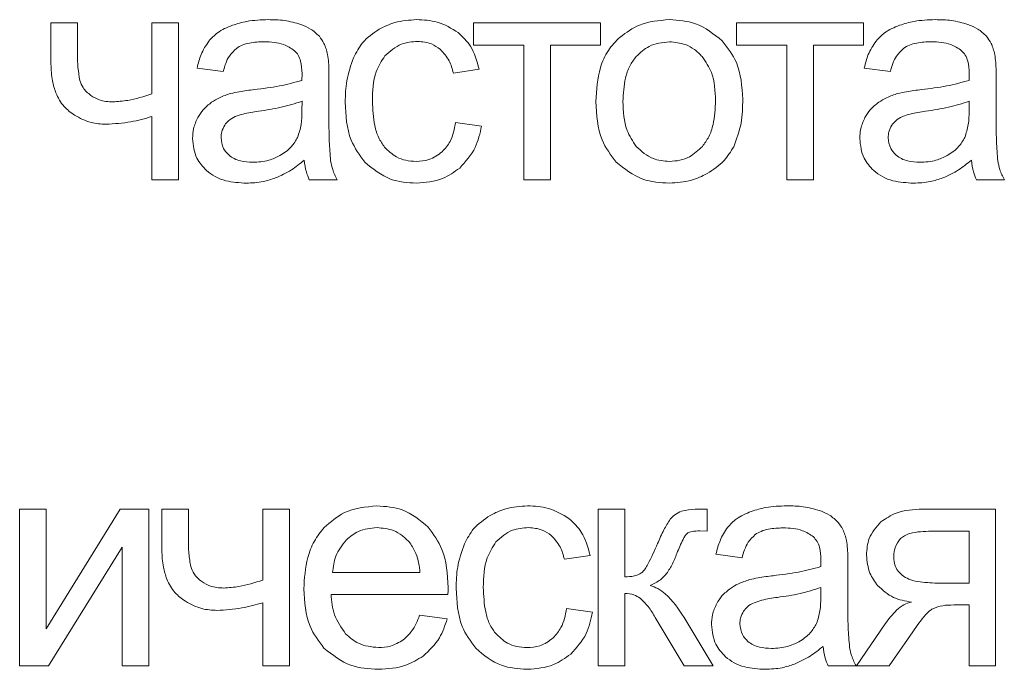
# Model space of a CAD drawing. Units: millimetres. Extents: x -4057 to 6221, y -2075 to 7063.
# Drawn here: x 4564 to 4576, y 2521 to 2528 of the extents above; entities that cross this region are included whole.
import ezdxf

# ---------------------------------------------------------------- set-up
doc = ezdxf.new("R2010")
doc.units = ezdxf.units.MM

msp = doc.modelspace()

# ---------------------------------------------------------------- linework, layer by layer
at = {"color": 7, "linetype": 'Continuous', "lineweight": 15}
for p, q in [((4564.711, 2528.353), (4564.401, 2528.353)), ((4564.401, 2528.353), (4564.401, 2527.874)), ((4564.711, 2528.007), (4564.711, 2528.353)), ((4565.889, 2528.353), (4565.579, 2528.353)), ((4565.579, 2528.353), (4565.579, 2527.525)), ((4565.889, 2526.522), (4565.889, 2528.353)), ((4570.812, 2528.353), (4569.331, 2528.353)), ((4569.331, 2528.353), (4569.331, 2528.095)), ((4570.812, 2528.095), (4570.812, 2528.353)), ((4573.881, 2528.353), (4572.4, 2528.353)), ((4572.4, 2528.353), (4572.4, 2528.095)), ((4573.881, 2528.095), (4573.881, 2528.353)), ((4569.331, 2528.095), (4569.916, 2528.095)), ((4569.916, 2528.095), (4569.916, 2526.522)), ((4570.227, 2526.522), (4570.227, 2528.095)), ((4570.227, 2528.095), (4570.812, 2528.095)), ((4572.4, 2528.095), (4572.985, 2528.095)), ((4572.985, 2528.095), (4572.985, 2526.522)), ((4573.296, 2526.522), (4573.296, 2528.095)), ((4573.296, 2528.095), (4573.881, 2528.095)), ((4566.106, 2527.827), (4566.41, 2527.785)), ((4569.096, 2527.767), (4569.396, 2527.813)), ((4573.889, 2527.827), (4574.193, 2527.785)), ((4567.644, 2527.289), (4567.644, 2527.701)), ((4575.427, 2527.289), (4575.427, 2527.701)), ((4567.329, 2527.326), (4567.33, 2527.439)), ((4575.112, 2527.326), (4575.113, 2527.439)), ((4565.579, 2527.261), (4565.579, 2526.522)), ((4569.424, 2527.15), (4569.121, 2527.192)), ((4565.579, 2526.522), (4565.889, 2526.522)), ((4567.415, 2526.522), (4567.74, 2526.522)), ((4569.916, 2526.522), (4570.227, 2526.522)), ((4572.985, 2526.522), (4573.296, 2526.522)), ((4575.198, 2526.522), (4575.523, 2526.522)), ((4564.347, 2522.678), (4564.036, 2522.678)), ((4564.036, 2522.678), (4564.036, 2520.847)), ((4565.209, 2522.678), (4564.347, 2521.281)), ((4564.347, 2521.281), (4564.347, 2522.678)), ((4565.543, 2522.678), (4565.209, 2522.678)), ((4565.543, 2520.847), (4565.543, 2522.678)), ((4566.005, 2522.678), (4565.695, 2522.678)), ((4565.695, 2522.678), (4565.695, 2522.198)), ((4566.005, 2522.332), (4566.005, 2522.678)), ((4567.184, 2522.678), (4566.873, 2522.678)), ((4566.873, 2522.678), (4566.873, 2521.85)), ((4567.184, 2520.847), (4567.184, 2522.678)), ((4571.094, 2522.678), (4570.784, 2522.678)), ((4570.784, 2522.678), (4570.784, 2520.847)), ((4571.094, 2521.887), (4571.094, 2522.678)), ((4572.057, 2522.678), (4571.995, 2522.678)), ((4572.057, 2522.422), (4572.057, 2522.678)), ((4575.421, 2522.678), (4574.571, 2522.678)), ((4575.421, 2520.847), (4575.421, 2522.678)), ((4571.971, 2522.424), (4572.057, 2522.422)), ((4575.111, 2522.42), (4574.67, 2522.42)), ((4575.111, 2521.813), (4575.111, 2522.42)), ((4564.371, 2520.847), (4565.232, 2522.234)), ((4565.232, 2522.234), (4565.232, 2520.847)), ((4570.391, 2522.092), (4570.69, 2522.138)), ((4572.159, 2522.152), (4572.463, 2522.11)), ((4573.697, 2521.614), (4573.697, 2522.026)), ((4567.686, 2521.937), (4568.706, 2521.937)), ((4574.768, 2521.813), (4575.111, 2521.813)), ((4567.669, 2521.683), (4569.032, 2521.683)), ((4571.094, 2520.847), (4571.094, 2521.693)), ((4573.382, 2521.651), (4573.384, 2521.764)), ((4566.873, 2521.586), (4566.873, 2520.847)), ((4574.932, 2521.559), (4575.111, 2521.559)), ((4575.111, 2521.559), (4575.111, 2520.847)), ((4569.023, 2521.397), (4568.702, 2521.439)), ((4570.719, 2521.475), (4570.415, 2521.517)), ((4571.451, 2521.412), (4571.787, 2520.847)), ((4572.128, 2520.847), (4571.787, 2521.414)), ((4574.132, 2521.338), (4573.797, 2520.847)), ((4574.181, 2520.847), (4574.454, 2521.245)), ((4564.036, 2520.847), (4564.371, 2520.847)), ((4565.232, 2520.847), (4565.543, 2520.847)), ((4566.873, 2520.847), (4567.184, 2520.847)), ((4570.784, 2520.847), (4571.094, 2520.847)), ((4571.787, 2520.847), (4572.128, 2520.847)), ((4573.468, 2520.847), (4573.793, 2520.847)), ((4573.797, 2520.847), (4574.181, 2520.847)), ((4575.111, 2520.847), (4575.421, 2520.847))]:
    msp.add_line(p, q, dxfattribs=at)
for points, knots in [([(4566.518, 2528.327), (4566.456, 2528.301), (4566.352, 2528.258), (4566.275, 2528.176), (4566.243, 2528.142)], [0, 0, 0, 0, 0.5878156, 1, 1, 1, 1]), ([(4566.934, 2528.392), (4566.851, 2528.389), (4566.709, 2528.385), (4566.574, 2528.344), (4566.518, 2528.327)], [0, 0, 0, 0, 0.586781, 1, 1, 1, 1]), ([(4567.316, 2528.336), (4567.253, 2528.354), (4567.128, 2528.389), (4566.998, 2528.391), (4566.934, 2528.392)], [0, 0, 0, 0, 0.50988, 1, 1, 1, 1]), ([(4567.532, 2528.198), (4567.5, 2528.228), (4567.436, 2528.288), (4567.356, 2528.321), (4567.316, 2528.336)], [0, 0, 0, 0, 0.511793, 1, 1, 1, 1]), ([(4568.667, 2528.392), (4568.581, 2528.386), (4568.428, 2528.376), (4568.29, 2528.31), (4568.23, 2528.281)], [0, 0, 0, 0, 0.563041, 1, 1, 1, 1]), ([(4569.153, 2528.241), (4569.074, 2528.289), (4568.924, 2528.381), (4568.749, 2528.388), (4568.667, 2528.392)], [0, 0, 0, 0, 0.530527, 1, 1, 1, 1]), ([(4571.615, 2528.392), (4571.495, 2528.382), (4571.284, 2528.365), (4571.113, 2528.242), (4571.04, 2528.189)], [0, 0, 0, 0, 0.570029, 1, 1, 1, 1]), ([(4572.232, 2528.145), (4572.133, 2528.224), (4571.951, 2528.369), (4571.72, 2528.385), (4571.615, 2528.392)], [0, 0, 0, 0, 0.544978, 1, 1, 1, 1]), ([(4574.301, 2528.327), (4574.239, 2528.301), (4574.135, 2528.258), (4574.057, 2528.176), (4574.026, 2528.142)], [0, 0, 0, 0, 0.587957, 1, 1, 1, 1]), ([(4574.717, 2528.392), (4574.634, 2528.389), (4574.492, 2528.385), (4574.357, 2528.344), (4574.301, 2528.327)], [0, 0, 0, 0, 0.5867227, 1, 1, 1, 1]), ([(4575.099, 2528.336), (4575.035, 2528.354), (4574.91, 2528.389), (4574.781, 2528.391), (4574.717, 2528.392)], [0, 0, 0, 0, 0.50988, 1, 1, 1, 1]), ([(4575.315, 2528.198), (4575.283, 2528.228), (4575.219, 2528.288), (4575.139, 2528.321), (4575.099, 2528.336)], [0, 0, 0, 0, 0.5116, 1, 1, 1, 1]), ([(4568.23, 2528.281), (4568.16, 2528.233), (4568.033, 2528.146), (4567.963, 2528.01), (4567.932, 2527.948)], [0, 0, 0, 0, 0.5510021, 1, 1, 1, 1]), ([(4569.396, 2527.813), (4569.371, 2527.909), (4569.327, 2528.074), (4569.205, 2528.192), (4569.153, 2528.241)], [0, 0, 0, 0, 0.578494, 1, 1, 1, 1]), ([(4566.243, 2528.142), (4566.209, 2528.091), (4566.146, 2527.994), (4566.119, 2527.881), (4566.106, 2527.827)], [0, 0, 0, 0, 0.525579, 1, 1, 1, 1]), ([(4566.564, 2528.057), (4566.586, 2528.071), (4566.634, 2528.099), (4566.744, 2528.129), (4566.831, 2528.132), (4566.888, 2528.134)], [0, 0, 0, 0, 0.227655, 0.491711, 1, 1, 1, 1]), ([(4566.888, 2528.134), (4566.967, 2528.131), (4567.095, 2528.127), (4567.201, 2528.057), (4567.242, 2528.029)], [0, 0, 0, 0, 0.610314, 1, 1, 1, 1]), ([(4567.629, 2527.986), (4567.617, 2528.03), (4567.597, 2528.107), (4567.551, 2528.171), (4567.532, 2528.198)], [0, 0, 0, 0, 0.583388, 1, 1, 1, 1]), ([(4568.297, 2527.97), (4568.358, 2528.024), (4568.468, 2528.122), (4568.613, 2528.133), (4568.679, 2528.138)], [0, 0, 0, 0, 0.5500064, 1, 1, 1, 1]), ([(4568.679, 2528.138), (4568.734, 2528.133), (4568.831, 2528.125), (4568.91, 2528.069), (4568.944, 2528.045)], [0, 0, 0, 0, 0.568676, 1, 1, 1, 1]), ([(4571.04, 2528.189), (4570.991, 2528.139), (4570.891, 2528.036), (4570.778, 2527.778), (4570.765, 2527.571), (4570.757, 2527.437)], [0, 0, 0, 0, 0.252035, 0.516929, 1, 1, 1, 1]), ([(4571.615, 2528.134), (4571.532, 2528.125), (4571.383, 2528.109), (4571.276, 2528.006), (4571.228, 2527.961)], [0, 0, 0, 0, 0.557892, 1, 1, 1, 1]), ([(4571.999, 2527.96), (4571.97, 2527.989), (4571.912, 2528.047), (4571.783, 2528.118), (4571.679, 2528.128), (4571.615, 2528.134)], [0, 0, 0, 0, 0.287826, 0.561137, 1, 1, 1, 1]), ([(4572.471, 2527.463), (4572.462, 2527.612), (4572.447, 2527.865), (4572.295, 2528.063), (4572.232, 2528.145)], [0, 0, 0, 0, 0.590147, 1, 1, 1, 1]), ([(4574.026, 2528.142), (4573.992, 2528.091), (4573.929, 2527.994), (4573.902, 2527.881), (4573.889, 2527.827)], [0, 0, 0, 0, 0.52562, 1, 1, 1, 1]), ([(4574.347, 2528.057), (4574.369, 2528.071), (4574.417, 2528.099), (4574.527, 2528.129), (4574.614, 2528.132), (4574.671, 2528.134)], [0, 0, 0, 0, 0.227655, 0.491711, 1, 1, 1, 1]), ([(4574.671, 2528.134), (4574.75, 2528.131), (4574.878, 2528.127), (4574.984, 2528.057), (4575.025, 2528.029)], [0, 0, 0, 0, 0.61046, 1, 1, 1, 1]), ([(4575.412, 2527.986), (4575.4, 2528.03), (4575.38, 2528.107), (4575.334, 2528.171), (4575.315, 2528.198)], [0, 0, 0, 0, 0.583274, 1, 1, 1, 1]), ([(4564.738, 2527.683), (4564.73, 2527.733), (4564.711, 2527.84), (4564.711, 2527.949), (4564.711, 2528.007)], [0, 0, 0, 0, 0.468882, 1, 1, 1, 1]), ([(4566.41, 2527.785), (4566.428, 2527.849), (4566.458, 2527.954), (4566.535, 2528.028), (4566.564, 2528.057)], [0, 0, 0, 0, 0.616678, 1, 1, 1, 1]), ([(4567.242, 2528.029), (4567.258, 2528.013), (4567.29, 2527.978), (4567.324, 2527.886), (4567.328, 2527.812), (4567.33, 2527.763)], [0, 0, 0, 0, 0.233533, 0.49471, 1, 1, 1, 1]), ([(4567.644, 2527.701), (4567.645, 2527.765), (4567.645, 2527.86), (4567.633, 2527.955), (4567.629, 2527.986)], [0, 0, 0, 0, 0.667793, 1, 1, 1, 1]), ([(4568.944, 2528.045), (4568.982, 2528.003), (4569.055, 2527.922), (4569.083, 2527.817), (4569.096, 2527.767)], [0, 0, 0, 0, 0.522607, 1, 1, 1, 1]), ([(4574.193, 2527.785), (4574.211, 2527.849), (4574.241, 2527.954), (4574.318, 2528.028), (4574.347, 2528.057)], [0, 0, 0, 0, 0.6166514, 1, 1, 1, 1]), ([(4575.025, 2528.029), (4575.04, 2528.013), (4575.073, 2527.978), (4575.107, 2527.886), (4575.111, 2527.812), (4575.113, 2527.763)], [0, 0, 0, 0, 0.23352, 0.494762, 1, 1, 1, 1]), ([(4575.427, 2527.701), (4575.427, 2527.765), (4575.428, 2527.86), (4575.416, 2527.955), (4575.412, 2527.986)], [0, 0, 0, 0, 0.667776, 1, 1, 1, 1]), ([(4564.401, 2527.874), (4564.403, 2527.808), (4564.408, 2527.692), (4564.443, 2527.583), (4564.458, 2527.536)], [0, 0, 0, 0, 0.574329, 1, 1, 1, 1]), ([(4567.932, 2527.948), (4567.9, 2527.859), (4567.841, 2527.691), (4567.836, 2527.513), (4567.833, 2527.43)], [0, 0, 0, 0, 0.534111, 1, 1, 1, 1]), ([(4568.151, 2527.439), (4568.154, 2527.558), (4568.158, 2527.75), (4568.259, 2527.91), (4568.297, 2527.97)], [0, 0, 0, 0, 0.622736, 1, 1, 1, 1]), ([(4571.228, 2527.961), (4571.201, 2527.925), (4571.145, 2527.849), (4571.086, 2527.67), (4571.079, 2527.529), (4571.074, 2527.437)], [0, 0, 0, 0, 0.239867, 0.504877, 1, 1, 1, 1]), ([(4572.154, 2527.447), (4572.15, 2527.56), (4572.142, 2527.746), (4572.04, 2527.9), (4571.999, 2527.96)], [0, 0, 0, 0, 0.608453, 1, 1, 1, 1]), ([(4567.33, 2527.763), (4567.33, 2527.752), (4567.33, 2527.725), (4567.329, 2527.698), (4567.329, 2527.683)], [0, 0, 0, 0, 0.4170346, 1, 1, 1, 1]), ([(4575.113, 2527.763), (4575.113, 2527.752), (4575.113, 2527.725), (4575.112, 2527.698), (4575.112, 2527.683)], [0, 0, 0, 0, 0.417027, 1, 1, 1, 1]), ([(4564.867, 2527.507), (4564.833, 2527.535), (4564.775, 2527.583), (4564.749, 2527.653), (4564.738, 2527.683)], [0, 0, 0, 0, 0.584911, 1, 1, 1, 1]), ([(4567.329, 2527.683), (4567.242, 2527.659), (4567.06, 2527.61), (4566.873, 2527.588), (4566.775, 2527.576)], [0, 0, 0, 0, 0.476448, 1, 1, 1, 1]), ([(4575.112, 2527.683), (4575.025, 2527.659), (4574.843, 2527.61), (4574.656, 2527.588), (4574.558, 2527.576)], [0, 0, 0, 0, 0.476398, 1, 1, 1, 1]), ([(4564.458, 2527.536), (4564.486, 2527.48), (4564.538, 2527.377), (4564.632, 2527.308), (4564.675, 2527.277)], [0, 0, 0, 0, 0.537795, 1, 1, 1, 1]), ([(4565.579, 2527.525), (4565.486, 2527.495), (4565.337, 2527.448), (4565.181, 2527.436), (4565.123, 2527.432)], [0, 0, 0, 0, 0.623033, 1, 1, 1, 1]), ([(4566.498, 2527.53), (4566.454, 2527.515), (4566.375, 2527.49), (4566.305, 2527.447), (4566.275, 2527.428)], [0, 0, 0, 0, 0.568642, 1, 1, 1, 1]), ([(4566.775, 2527.576), (4566.715, 2527.569), (4566.623, 2527.557), (4566.531, 2527.537), (4566.498, 2527.53)], [0, 0, 0, 0, 0.64008, 1, 1, 1, 1]), ([(4574.281, 2527.53), (4574.237, 2527.515), (4574.158, 2527.49), (4574.088, 2527.447), (4574.058, 2527.428)], [0, 0, 0, 0, 0.568642, 1, 1, 1, 1]), ([(4574.558, 2527.576), (4574.498, 2527.569), (4574.405, 2527.557), (4574.314, 2527.537), (4574.281, 2527.53)], [0, 0, 0, 0, 0.64008, 1, 1, 1, 1]), ([(4565.123, 2527.432), (4565.069, 2527.435), (4564.978, 2527.44), (4564.899, 2527.487), (4564.867, 2527.507)], [0, 0, 0, 0, 0.585501, 1, 1, 1, 1]), ([(4566.275, 2527.428), (4566.24, 2527.4), (4566.176, 2527.35), (4566.134, 2527.281), (4566.114, 2527.25)], [0, 0, 0, 0, 0.551186, 1, 1, 1, 1]), ([(4567.33, 2527.439), (4567.25, 2527.414), (4567.084, 2527.361), (4566.911, 2527.336), (4566.822, 2527.323)], [0, 0, 0, 0, 0.484353, 1, 1, 1, 1]), ([(4567.833, 2527.43), (4567.841, 2527.276), (4567.853, 2527.018), (4568.002, 2526.811), (4568.062, 2526.728)], [0, 0, 0, 0, 0.599985, 1, 1, 1, 1]), ([(4568.292, 2526.904), (4568.268, 2526.94), (4568.215, 2527.016), (4568.161, 2527.199), (4568.155, 2527.344), (4568.151, 2527.439)], [0, 0, 0, 0, 0.2283229, 0.4912016, 1, 1, 1, 1]), ([(4570.757, 2527.437), (4570.765, 2527.281), (4570.778, 2527.02), (4570.932, 2526.812), (4570.994, 2526.729)], [0, 0, 0, 0, 0.598914, 1, 1, 1, 1]), ([(4571.074, 2527.437), (4571.078, 2527.32), (4571.085, 2527.13), (4571.188, 2526.973), (4571.228, 2526.912)], [0, 0, 0, 0, 0.613418, 1, 1, 1, 1]), ([(4572.001, 2526.912), (4572.027, 2526.949), (4572.083, 2527.026), (4572.143, 2527.208), (4572.15, 2527.353), (4572.154, 2527.447)], [0, 0, 0, 0, 0.237815, 0.5024252, 1, 1, 1, 1]), ([(4572.366, 2526.909), (4572.4, 2526.999), (4572.467, 2527.178), (4572.47, 2527.369), (4572.471, 2527.463)], [0, 0, 0, 0, 0.503906, 1, 1, 1, 1]), ([(4574.058, 2527.428), (4574.023, 2527.4), (4573.959, 2527.35), (4573.916, 2527.281), (4573.897, 2527.25)], [0, 0, 0, 0, 0.551186, 1, 1, 1, 1]), ([(4575.113, 2527.439), (4575.033, 2527.414), (4574.867, 2527.361), (4574.694, 2527.336), (4574.605, 2527.323)], [0, 0, 0, 0, 0.484242, 1, 1, 1, 1]), ([(4566.822, 2527.323), (4566.762, 2527.314), (4566.669, 2527.301), (4566.581, 2527.271), (4566.551, 2527.261)], [0, 0, 0, 0, 0.65547, 1, 1, 1, 1]), ([(4567.279, 2527.018), (4567.295, 2527.067), (4567.327, 2527.167), (4567.328, 2527.272), (4567.329, 2527.326)], [0, 0, 0, 0, 0.489526, 1, 1, 1, 1]), ([(4574.605, 2527.323), (4574.545, 2527.314), (4574.452, 2527.301), (4574.364, 2527.271), (4574.334, 2527.261)], [0, 0, 0, 0, 0.655398, 1, 1, 1, 1]), ([(4575.062, 2527.018), (4575.078, 2527.067), (4575.11, 2527.167), (4575.111, 2527.272), (4575.112, 2527.326)], [0, 0, 0, 0, 0.48952, 1, 1, 1, 1]), ([(4564.675, 2527.277), (4564.738, 2527.243), (4564.854, 2527.181), (4564.984, 2527.174), (4565.043, 2527.171)], [0, 0, 0, 0, 0.547199, 1, 1, 1, 1]), ([(4565.043, 2527.171), (4565.141, 2527.177), (4565.323, 2527.187), (4565.498, 2527.238), (4565.579, 2527.261)], [0, 0, 0, 0, 0.536026, 1, 1, 1, 1]), ([(4566.114, 2527.25), (4566.095, 2527.207), (4566.059, 2527.129), (4566.055, 2527.044), (4566.053, 2527.005)], [0, 0, 0, 0, 0.551792, 1, 1, 1, 1]), ([(4566.551, 2527.261), (4566.523, 2527.247), (4566.475, 2527.222), (4566.443, 2527.179), (4566.428, 2527.161)], [0, 0, 0, 0, 0.571742, 1, 1, 1, 1]), ([(4567.664, 2526.743), (4567.658, 2526.819), (4567.643, 2527.001), (4567.644, 2527.183), (4567.644, 2527.289)], [0, 0, 0, 0, 0.4180667, 1, 1, 1, 1]), ([(4569.121, 2527.192), (4569.107, 2527.115), (4569.084, 2526.986), (4568.999, 2526.888), (4568.966, 2526.849)], [0, 0, 0, 0, 0.604513, 1, 1, 1, 1]), ([(4573.897, 2527.25), (4573.878, 2527.207), (4573.842, 2527.129), (4573.838, 2527.044), (4573.836, 2527.005)], [0, 0, 0, 0, 0.551755, 1, 1, 1, 1]), ([(4574.334, 2527.261), (4574.306, 2527.247), (4574.258, 2527.222), (4574.225, 2527.179), (4574.211, 2527.161)], [0, 0, 0, 0, 0.571878, 1, 1, 1, 1]), ([(4575.447, 2526.743), (4575.441, 2526.819), (4575.426, 2527.001), (4575.427, 2527.183), (4575.427, 2527.289)], [0, 0, 0, 0, 0.418066, 1, 1, 1, 1]), ([(4566.428, 2527.161), (4566.415, 2527.135), (4566.389, 2527.089), (4566.386, 2527.037), (4566.385, 2527.014)], [0, 0, 0, 0, 0.555313, 1, 1, 1, 1]), ([(4569.169, 2526.66), (4569.238, 2526.736), (4569.366, 2526.878), (4569.406, 2527.064), (4569.424, 2527.15)], [0, 0, 0, 0, 0.537026, 1, 1, 1, 1]), ([(4574.211, 2527.161), (4574.197, 2527.135), (4574.172, 2527.089), (4574.169, 2527.037), (4574.168, 2527.014)], [0, 0, 0, 0, 0.555218, 1, 1, 1, 1]), ([(4566.053, 2527.005), (4566.062, 2526.924), (4566.076, 2526.781), (4566.173, 2526.676), (4566.216, 2526.63)], [0, 0, 0, 0, 0.563465, 1, 1, 1, 1]), ([(4566.385, 2527.014), (4566.39, 2526.97), (4566.399, 2526.891), (4566.454, 2526.834), (4566.479, 2526.809)], [0, 0, 0, 0, 0.554514, 1, 1, 1, 1]), ([(4567.073, 2526.805), (4567.122, 2526.836), (4567.206, 2526.892), (4567.257, 2526.98), (4567.279, 2527.018)], [0, 0, 0, 0, 0.5667893, 1, 1, 1, 1]), ([(4573.836, 2527.005), (4573.845, 2526.924), (4573.859, 2526.781), (4573.956, 2526.676), (4573.999, 2526.63)], [0, 0, 0, 0, 0.563465, 1, 1, 1, 1]), ([(4574.168, 2527.014), (4574.173, 2526.97), (4574.182, 2526.891), (4574.237, 2526.834), (4574.262, 2526.809)], [0, 0, 0, 0, 0.554514, 1, 1, 1, 1]), ([(4574.856, 2526.805), (4574.904, 2526.836), (4574.989, 2526.892), (4575.04, 2526.98), (4575.062, 2527.018)], [0, 0, 0, 0, 0.56692, 1, 1, 1, 1]), ([(4568.661, 2526.737), (4568.62, 2526.74), (4568.542, 2526.744), (4568.408, 2526.792), (4568.336, 2526.862), (4568.292, 2526.904)], [0, 0, 0, 0, 0.2902006, 0.5636049, 1, 1, 1, 1]), ([(4568.966, 2526.849), (4568.916, 2526.813), (4568.824, 2526.747), (4568.712, 2526.74), (4568.661, 2526.737)], [0, 0, 0, 0, 0.54355, 1, 1, 1, 1]), ([(4571.228, 2526.912), (4571.29, 2526.856), (4571.401, 2526.755), (4571.55, 2526.743), (4571.615, 2526.737)], [0, 0, 0, 0, 0.556758, 1, 1, 1, 1]), ([(4571.615, 2526.737), (4571.657, 2526.74), (4571.738, 2526.745), (4571.877, 2526.795), (4571.953, 2526.868), (4572.001, 2526.912)], [0, 0, 0, 0, 0.285028, 0.55745, 1, 1, 1, 1]), ([(4572.057, 2526.595), (4572.128, 2526.641), (4572.254, 2526.724), (4572.331, 2526.852), (4572.366, 2526.909)], [0, 0, 0, 0, 0.560764, 1, 1, 1, 1]), ([(4566.479, 2526.809), (4566.498, 2526.795), (4566.539, 2526.765), (4566.632, 2526.733), (4566.706, 2526.729), (4566.754, 2526.727)], [0, 0, 0, 0, 0.244358, 0.510366, 1, 1, 1, 1]), ([(4566.754, 2526.727), (4566.818, 2526.73), (4566.93, 2526.736), (4567.031, 2526.784), (4567.073, 2526.805)], [0, 0, 0, 0, 0.573002, 1, 1, 1, 1]), ([(4567.022, 2526.544), (4567.085, 2526.573), (4567.205, 2526.628), (4567.307, 2526.712), (4567.355, 2526.751)], [0, 0, 0, 0, 0.523888, 1, 1, 1, 1]), ([(4567.355, 2526.751), (4567.361, 2526.705), (4567.372, 2526.626), (4567.402, 2526.553), (4567.415, 2526.522)], [0, 0, 0, 0, 0.5842431, 1, 1, 1, 1]), ([(4567.74, 2526.522), (4567.72, 2526.562), (4567.686, 2526.633), (4567.671, 2526.709), (4567.664, 2526.743)], [0, 0, 0, 0, 0.5629326, 1, 1, 1, 1]), ([(4568.062, 2526.728), (4568.157, 2526.65), (4568.333, 2526.504), (4568.56, 2526.49), (4568.664, 2526.483)], [0, 0, 0, 0, 0.541433, 1, 1, 1, 1]), ([(4570.994, 2526.729), (4571.093, 2526.65), (4571.276, 2526.504), (4571.509, 2526.49), (4571.615, 2526.483)], [0, 0, 0, 0, 0.541065, 1, 1, 1, 1]), ([(4574.262, 2526.809), (4574.281, 2526.795), (4574.322, 2526.765), (4574.415, 2526.733), (4574.489, 2526.729), (4574.537, 2526.727)], [0, 0, 0, 0, 0.244361, 0.510563, 1, 1, 1, 1]), ([(4574.537, 2526.727), (4574.601, 2526.73), (4574.713, 2526.736), (4574.813, 2526.784), (4574.856, 2526.805)], [0, 0, 0, 0, 0.573002, 1, 1, 1, 1]), ([(4574.805, 2526.544), (4574.868, 2526.573), (4574.987, 2526.628), (4575.089, 2526.712), (4575.138, 2526.751)], [0, 0, 0, 0, 0.5240156, 1, 1, 1, 1]), ([(4575.138, 2526.751), (4575.144, 2526.705), (4575.155, 2526.626), (4575.185, 2526.553), (4575.198, 2526.522)], [0, 0, 0, 0, 0.5842431, 1, 1, 1, 1]), ([(4575.523, 2526.522), (4575.503, 2526.562), (4575.469, 2526.633), (4575.453, 2526.709), (4575.447, 2526.743)], [0, 0, 0, 0, 0.562966, 1, 1, 1, 1]), ([(4566.216, 2526.63), (4566.249, 2526.605), (4566.317, 2526.552), (4566.475, 2526.494), (4566.599, 2526.488), (4566.68, 2526.483)], [0, 0, 0, 0, 0.249742, 0.516621, 1, 1, 1, 1]), ([(4568.664, 2526.483), (4568.77, 2526.491), (4568.955, 2526.506), (4569.105, 2526.614), (4569.169, 2526.66)], [0, 0, 0, 0, 0.571203, 1, 1, 1, 1]), ([(4573.999, 2526.63), (4574.031, 2526.605), (4574.099, 2526.552), (4574.257, 2526.494), (4574.382, 2526.488), (4574.462, 2526.483)], [0, 0, 0, 0, 0.24974, 0.516505, 1, 1, 1, 1]), ([(4566.68, 2526.483), (4566.746, 2526.486), (4566.863, 2526.491), (4566.974, 2526.528), (4567.022, 2526.544)], [0, 0, 0, 0, 0.568421, 1, 1, 1, 1]), ([(4571.615, 2526.483), (4571.702, 2526.489), (4571.857, 2526.499), (4571.996, 2526.566), (4572.057, 2526.595)], [0, 0, 0, 0, 0.563619, 1, 1, 1, 1]), ([(4574.462, 2526.483), (4574.529, 2526.486), (4574.646, 2526.491), (4574.757, 2526.528), (4574.805, 2526.544)], [0, 0, 0, 0, 0.568347, 1, 1, 1, 1]), ([(4568.204, 2522.716), (4568.071, 2522.704), (4567.837, 2522.683), (4567.663, 2522.528), (4567.588, 2522.462)], [0, 0, 0, 0, 0.568939, 1, 1, 1, 1]), ([(4568.802, 2522.467), (4568.706, 2522.547), (4568.532, 2522.694), (4568.306, 2522.709), (4568.204, 2522.716)], [0, 0, 0, 0, 0.5472131, 1, 1, 1, 1]), ([(4569.961, 2522.716), (4569.875, 2522.711), (4569.722, 2522.701), (4569.585, 2522.634), (4569.525, 2522.605)], [0, 0, 0, 0, 0.5631, 1, 1, 1, 1]), ([(4570.448, 2522.566), (4570.368, 2522.614), (4570.218, 2522.705), (4570.043, 2522.713), (4569.961, 2522.716)], [0, 0, 0, 0, 0.530584, 1, 1, 1, 1]), ([(4572.987, 2522.716), (4572.904, 2522.714), (4572.762, 2522.709), (4572.627, 2522.669), (4572.571, 2522.652)], [0, 0, 0, 0, 0.58686, 1, 1, 1, 1]), ([(4573.369, 2522.661), (4573.306, 2522.679), (4573.181, 2522.714), (4573.051, 2522.716), (4572.987, 2522.716)], [0, 0, 0, 0, 0.509876, 1, 1, 1, 1]), ([(4569.525, 2522.605), (4569.455, 2522.557), (4569.328, 2522.471), (4569.257, 2522.334), (4569.226, 2522.273)], [0, 0, 0, 0, 0.551038, 1, 1, 1, 1]), ([(4571.757, 2522.654), (4571.73, 2522.642), (4571.679, 2522.62), (4571.643, 2522.579), (4571.626, 2522.561)], [0, 0, 0, 0, 0.540326, 1, 1, 1, 1]), ([(4571.995, 2522.678), (4571.943, 2522.678), (4571.863, 2522.677), (4571.784, 2522.66), (4571.757, 2522.654)], [0, 0, 0, 0, 0.647188, 1, 1, 1, 1]), ([(4572.571, 2522.652), (4572.51, 2522.626), (4572.405, 2522.583), (4572.328, 2522.501), (4572.296, 2522.467)], [0, 0, 0, 0, 0.587957, 1, 1, 1, 1]), ([(4573.585, 2522.522), (4573.553, 2522.553), (4573.49, 2522.613), (4573.409, 2522.645), (4573.369, 2522.661)], [0, 0, 0, 0, 0.511762, 1, 1, 1, 1]), ([(4574.571, 2522.678), (4574.464, 2522.673), (4574.286, 2522.666), (4574.141, 2522.568), (4574.083, 2522.529)], [0, 0, 0, 0, 0.605105, 1, 1, 1, 1]), ([(4569.034, 2521.765), (4569.026, 2521.919), (4569.012, 2522.177), (4568.862, 2522.384), (4568.802, 2522.467)], [0, 0, 0, 0, 0.596278, 1, 1, 1, 1]), ([(4570.69, 2522.138), (4570.665, 2522.234), (4570.621, 2522.399), (4570.499, 2522.516), (4570.448, 2522.566)], [0, 0, 0, 0, 0.578553, 1, 1, 1, 1]), ([(4571.626, 2522.561), (4571.6, 2522.52), (4571.542, 2522.429), (4571.501, 2522.33), (4571.478, 2522.275)], [0, 0, 0, 0, 0.447068, 1, 1, 1, 1]), ([(4572.296, 2522.467), (4572.263, 2522.416), (4572.199, 2522.318), (4572.172, 2522.206), (4572.159, 2522.152)], [0, 0, 0, 0, 0.52562, 1, 1, 1, 1]), ([(4573.682, 2522.311), (4573.67, 2522.355), (4573.65, 2522.432), (4573.604, 2522.496), (4573.585, 2522.522)], [0, 0, 0, 0, 0.583388, 1, 1, 1, 1]), ([(4574.083, 2522.529), (4574.029, 2522.468), (4573.93, 2522.356), (4573.92, 2522.209), (4573.915, 2522.142)], [0, 0, 0, 0, 0.548212, 1, 1, 1, 1]), ([(4567.588, 2522.462), (4567.547, 2522.411), (4567.463, 2522.306), (4567.37, 2522.062), (4567.358, 2521.87), (4567.351, 2521.747)], [0, 0, 0, 0, 0.253867, 0.521458, 1, 1, 1, 1]), ([(4568.205, 2522.462), (4568.13, 2522.455), (4567.995, 2522.442), (4567.892, 2522.357), (4567.847, 2522.32)], [0, 0, 0, 0, 0.563817, 1, 1, 1, 1]), ([(4568.589, 2522.283), (4568.56, 2522.314), (4568.505, 2522.373), (4568.375, 2522.446), (4568.27, 2522.456), (4568.205, 2522.462)], [0, 0, 0, 0, 0.284684, 0.556638, 1, 1, 1, 1]), ([(4569.592, 2522.295), (4569.652, 2522.349), (4569.762, 2522.447), (4569.908, 2522.458), (4569.973, 2522.462)], [0, 0, 0, 0, 0.5500064, 1, 1, 1, 1]), ([(4569.973, 2522.462), (4570.028, 2522.458), (4570.125, 2522.45), (4570.204, 2522.394), (4570.238, 2522.37)], [0, 0, 0, 0, 0.568866, 1, 1, 1, 1]), ([(4570.238, 2522.37), (4570.276, 2522.327), (4570.349, 2522.247), (4570.377, 2522.142), (4570.391, 2522.092)], [0, 0, 0, 0, 0.522607, 1, 1, 1, 1]), ([(4571.703, 2522.161), (4571.726, 2522.216), (4571.754, 2522.285), (4571.793, 2522.36), (4571.808, 2522.379), (4571.814, 2522.387)], [0, 0, 0, 0, 0.706886, 0.881561, 1, 1, 1, 1]), ([(4571.814, 2522.387), (4571.819, 2522.392), (4571.83, 2522.401), (4571.853, 2522.41), (4571.9, 2522.422), (4571.94, 2522.423), (4571.971, 2522.424)], [0, 0, 0, 0, 0.122181, 0.268879, 0.446267, 1, 1, 1, 1]), ([(4572.463, 2522.11), (4572.481, 2522.174), (4572.511, 2522.278), (4572.588, 2522.353), (4572.617, 2522.382)], [0, 0, 0, 0, 0.616716, 1, 1, 1, 1]), ([(4572.617, 2522.382), (4572.639, 2522.395), (4572.687, 2522.424), (4572.797, 2522.453), (4572.884, 2522.457), (4572.941, 2522.459)], [0, 0, 0, 0, 0.227672, 0.491722, 1, 1, 1, 1]), ([(4572.941, 2522.459), (4573.02, 2522.456), (4573.148, 2522.452), (4573.254, 2522.382), (4573.295, 2522.354)], [0, 0, 0, 0, 0.6103021, 1, 1, 1, 1]), ([(4573.295, 2522.354), (4573.311, 2522.338), (4573.343, 2522.302), (4573.377, 2522.21), (4573.381, 2522.137), (4573.384, 2522.088)], [0, 0, 0, 0, 0.233491, 0.494714, 1, 1, 1, 1]), ([(4574.67, 2522.42), (4574.586, 2522.418), (4574.479, 2522.415), (4574.359, 2522.373), (4574.327, 2522.346), (4574.312, 2522.334)], [0, 0, 0, 0, 0.66671, 0.850205, 1, 1, 1, 1]), ([(4566.032, 2522.007), (4566.024, 2522.058), (4566.005, 2522.165), (4566.005, 2522.274), (4566.005, 2522.332)], [0, 0, 0, 0, 0.46886, 1, 1, 1, 1]), ([(4567.847, 2522.32), (4567.799, 2522.259), (4567.711, 2522.145), (4567.694, 2522.003), (4567.686, 2521.937)], [0, 0, 0, 0, 0.5352552, 1, 1, 1, 1]), ([(4568.706, 2521.937), (4568.697, 2522.014), (4568.682, 2522.138), (4568.615, 2522.243), (4568.589, 2522.283)], [0, 0, 0, 0, 0.614728, 1, 1, 1, 1]), ([(4569.226, 2522.273), (4569.194, 2522.183), (4569.135, 2522.016), (4569.13, 2521.838), (4569.128, 2521.755)], [0, 0, 0, 0, 0.534091, 1, 1, 1, 1]), ([(4569.445, 2521.764), (4569.448, 2521.883), (4569.453, 2522.074), (4569.554, 2522.235), (4569.592, 2522.295)], [0, 0, 0, 0, 0.622736, 1, 1, 1, 1]), ([(4571.478, 2522.275), (4571.442, 2522.194), (4571.398, 2522.094), (4571.337, 2521.984), (4571.312, 2521.956), (4571.302, 2521.944)], [0, 0, 0, 0, 0.702753, 0.878586, 1, 1, 1, 1]), ([(4573.697, 2522.026), (4573.698, 2522.089), (4573.698, 2522.185), (4573.686, 2522.279), (4573.682, 2522.311)], [0, 0, 0, 0, 0.667794, 1, 1, 1, 1]), ([(4574.312, 2522.334), (4574.287, 2522.3), (4574.241, 2522.24), (4574.235, 2522.164), (4574.232, 2522.131)], [0, 0, 0, 0, 0.5606808, 1, 1, 1, 1]), ([(4565.695, 2522.198), (4565.698, 2522.132), (4565.702, 2522.017), (4565.737, 2521.908), (4565.752, 2521.861)], [0, 0, 0, 0, 0.574329, 1, 1, 1, 1]), ([(4571.574, 2521.913), (4571.599, 2521.949), (4571.651, 2522.027), (4571.685, 2522.115), (4571.703, 2522.161)], [0, 0, 0, 0, 0.4687, 1, 1, 1, 1]), ([(4573.915, 2522.142), (4573.922, 2522.069), (4573.934, 2521.938), (4574.01, 2521.832), (4574.044, 2521.785)], [0, 0, 0, 0, 0.5584277, 1, 1, 1, 1]), ([(4574.232, 2522.131), (4574.234, 2522.103), (4574.237, 2522.049), (4574.27, 2521.959), (4574.32, 2521.916), (4574.35, 2521.89)], [0, 0, 0, 0, 0.306317, 0.580667, 1, 1, 1, 1]), ([(4566.161, 2521.832), (4566.127, 2521.86), (4566.069, 2521.908), (4566.043, 2521.978), (4566.032, 2522.007)], [0, 0, 0, 0, 0.584891, 1, 1, 1, 1]), ([(4573.382, 2522.007), (4573.295, 2521.984), (4573.113, 2521.935), (4572.926, 2521.913), (4572.828, 2521.901)], [0, 0, 0, 0, 0.4764, 1, 1, 1, 1]), ([(4573.384, 2522.088), (4573.383, 2522.077), (4573.383, 2522.05), (4573.382, 2522.023), (4573.382, 2522.007)], [0, 0, 0, 0, 0.416858, 1, 1, 1, 1]), ([(4571.302, 2521.944), (4571.289, 2521.934), (4571.261, 2521.913), (4571.189, 2521.891), (4571.132, 2521.889), (4571.094, 2521.887)], [0, 0, 0, 0, 0.2225875, 0.4831575, 1, 1, 1, 1]), ([(4571.393, 2521.787), (4571.434, 2521.807), (4571.501, 2521.84), (4571.553, 2521.892), (4571.574, 2521.913)], [0, 0, 0, 0, 0.6106751, 1, 1, 1, 1]), ([(4572.828, 2521.901), (4572.768, 2521.894), (4572.676, 2521.882), (4572.584, 2521.862), (4572.552, 2521.855)], [0, 0, 0, 0, 0.64008, 1, 1, 1, 1]), ([(4565.752, 2521.861), (4565.78, 2521.805), (4565.832, 2521.702), (4565.926, 2521.633), (4565.969, 2521.602)], [0, 0, 0, 0, 0.53778, 1, 1, 1, 1]), ([(4566.417, 2521.757), (4566.363, 2521.76), (4566.272, 2521.765), (4566.194, 2521.812), (4566.161, 2521.832)], [0, 0, 0, 0, 0.585504, 1, 1, 1, 1]), ([(4566.873, 2521.85), (4566.78, 2521.82), (4566.631, 2521.773), (4566.476, 2521.761), (4566.417, 2521.757)], [0, 0, 0, 0, 0.623031, 1, 1, 1, 1]), ([(4571.787, 2521.414), (4571.722, 2521.512), (4571.636, 2521.641), (4571.486, 2521.753), (4571.423, 2521.776), (4571.393, 2521.787)], [0, 0, 0, 0, 0.634466, 0.82811, 1, 1, 1, 1]), ([(4572.552, 2521.855), (4572.507, 2521.84), (4572.428, 2521.815), (4572.358, 2521.772), (4572.328, 2521.753)], [0, 0, 0, 0, 0.568668, 1, 1, 1, 1]), ([(4574.044, 2521.785), (4574.103, 2521.732), (4574.217, 2521.632), (4574.366, 2521.605), (4574.438, 2521.593)], [0, 0, 0, 0, 0.5195061, 1, 1, 1, 1]), ([(4574.35, 2521.89), (4574.377, 2521.877), (4574.436, 2521.846), (4574.578, 2521.819), (4574.692, 2521.816), (4574.768, 2521.813)], [0, 0, 0, 0, 0.205578, 0.465808, 1, 1, 1, 1]), ([(4567.351, 2521.747), (4567.359, 2521.595), (4567.374, 2521.34), (4567.525, 2521.137), (4567.586, 2521.055)], [0, 0, 0, 0, 0.594604, 1, 1, 1, 1]), ([(4567.839, 2521.222), (4567.789, 2521.294), (4567.692, 2521.433), (4567.676, 2521.601), (4567.669, 2521.683)], [0, 0, 0, 0, 0.51673, 1, 1, 1, 1]), ([(4569.032, 2521.683), (4569.033, 2521.7), (4569.034, 2521.728), (4569.034, 2521.755), (4569.034, 2521.765)], [0, 0, 0, 0, 0.641929, 1, 1, 1, 1]), ([(4569.128, 2521.755), (4569.135, 2521.601), (4569.148, 2521.343), (4569.296, 2521.136), (4569.356, 2521.053)], [0, 0, 0, 0, 0.599978, 1, 1, 1, 1]), ([(4569.586, 2521.229), (4569.562, 2521.264), (4569.509, 2521.34), (4569.455, 2521.523), (4569.449, 2521.668), (4569.445, 2521.764)], [0, 0, 0, 0, 0.2283, 0.491203, 1, 1, 1, 1]), ([(4571.094, 2521.693), (4571.131, 2521.691), (4571.196, 2521.686), (4571.251, 2521.653), (4571.275, 2521.639)], [0, 0, 0, 0, 0.573514, 1, 1, 1, 1]), ([(4572.328, 2521.753), (4572.293, 2521.725), (4572.229, 2521.675), (4572.187, 2521.606), (4572.168, 2521.575)], [0, 0, 0, 0, 0.551186, 1, 1, 1, 1]), ([(4573.384, 2521.764), (4573.303, 2521.738), (4573.137, 2521.685), (4572.965, 2521.66), (4572.876, 2521.648)], [0, 0, 0, 0, 0.484359, 1, 1, 1, 1]), ([(4565.969, 2521.602), (4566.032, 2521.568), (4566.148, 2521.506), (4566.278, 2521.499), (4566.338, 2521.496)], [0, 0, 0, 0, 0.547192, 1, 1, 1, 1]), ([(4566.338, 2521.496), (4566.435, 2521.501), (4566.617, 2521.512), (4566.792, 2521.562), (4566.873, 2521.586)], [0, 0, 0, 0, 0.536128, 1, 1, 1, 1]), ([(4571.275, 2521.639), (4571.307, 2521.607), (4571.376, 2521.54), (4571.425, 2521.457), (4571.451, 2521.412)], [0, 0, 0, 0, 0.466798, 1, 1, 1, 1]), ([(4572.168, 2521.575), (4572.148, 2521.532), (4572.112, 2521.454), (4572.108, 2521.368), (4572.106, 2521.33)], [0, 0, 0, 0, 0.551862, 1, 1, 1, 1]), ([(4572.604, 2521.586), (4572.576, 2521.572), (4572.528, 2521.547), (4572.496, 2521.504), (4572.482, 2521.486)], [0, 0, 0, 0, 0.571878, 1, 1, 1, 1]), ([(4572.876, 2521.648), (4572.815, 2521.639), (4572.723, 2521.626), (4572.634, 2521.596), (4572.604, 2521.586)], [0, 0, 0, 0, 0.655617, 1, 1, 1, 1]), ([(4573.332, 2521.342), (4573.348, 2521.392), (4573.38, 2521.492), (4573.381, 2521.597), (4573.382, 2521.651)], [0, 0, 0, 0, 0.489544, 1, 1, 1, 1]), ([(4573.717, 2521.068), (4573.711, 2521.144), (4573.696, 2521.326), (4573.697, 2521.508), (4573.697, 2521.614)], [0, 0, 0, 0, 0.418082, 1, 1, 1, 1]), ([(4574.438, 2521.593), (4574.409, 2521.584), (4574.345, 2521.564), (4574.237, 2521.479), (4574.174, 2521.394), (4574.132, 2521.338)], [0, 0, 0, 0, 0.224083, 0.484726, 1, 1, 1, 1]), ([(4574.689, 2521.516), (4574.727, 2521.53), (4574.805, 2521.558), (4574.889, 2521.559), (4574.932, 2521.559)], [0, 0, 0, 0, 0.48618, 1, 1, 1, 1]), ([(4568.702, 2521.439), (4568.676, 2521.373), (4568.632, 2521.263), (4568.546, 2521.184), (4568.511, 2521.152)], [0, 0, 0, 0, 0.601984, 1, 1, 1, 1]), ([(4570.415, 2521.517), (4570.401, 2521.439), (4570.378, 2521.311), (4570.293, 2521.213), (4570.26, 2521.174)], [0, 0, 0, 0, 0.604513, 1, 1, 1, 1]), ([(4570.464, 2520.985), (4570.532, 2521.061), (4570.661, 2521.202), (4570.7, 2521.388), (4570.719, 2521.475)], [0, 0, 0, 0, 0.537096, 1, 1, 1, 1]), ([(4572.482, 2521.486), (4572.468, 2521.46), (4572.443, 2521.414), (4572.439, 2521.362), (4572.438, 2521.339)], [0, 0, 0, 0, 0.555405, 1, 1, 1, 1]), ([(4574.454, 2521.245), (4574.501, 2521.313), (4574.561, 2521.399), (4574.644, 2521.487), (4574.675, 2521.508), (4574.689, 2521.516)], [0, 0, 0, 0, 0.6871987, 0.8671621, 1, 1, 1, 1]), ([(4568.743, 2520.963), (4568.814, 2521.029), (4568.943, 2521.151), (4568.998, 2521.32), (4569.023, 2521.397)], [0, 0, 0, 0, 0.542184, 1, 1, 1, 1]), ([(4572.106, 2521.33), (4572.115, 2521.249), (4572.129, 2521.106), (4572.226, 2521.001), (4572.269, 2520.955)], [0, 0, 0, 0, 0.563465, 1, 1, 1, 1]), ([(4572.438, 2521.339), (4572.443, 2521.295), (4572.452, 2521.216), (4572.508, 2521.159), (4572.532, 2521.134)], [0, 0, 0, 0, 0.554486, 1, 1, 1, 1]), ([(4573.127, 2521.13), (4573.175, 2521.161), (4573.259, 2521.217), (4573.31, 2521.305), (4573.332, 2521.342)], [0, 0, 0, 0, 0.56692, 1, 1, 1, 1]), ([(4568.221, 2521.062), (4568.139, 2521.07), (4567.995, 2521.085), (4567.887, 2521.18), (4567.839, 2521.222)], [0, 0, 0, 0, 0.562183, 1, 1, 1, 1]), ([(4569.955, 2521.062), (4569.915, 2521.064), (4569.836, 2521.069), (4569.702, 2521.117), (4569.631, 2521.186), (4569.586, 2521.229)], [0, 0, 0, 0, 0.2902006, 0.5636049, 1, 1, 1, 1]), ([(4568.511, 2521.152), (4568.462, 2521.123), (4568.372, 2521.07), (4568.268, 2521.064), (4568.221, 2521.062)], [0, 0, 0, 0, 0.541541, 1, 1, 1, 1]), ([(4570.26, 2521.174), (4570.21, 2521.138), (4570.119, 2521.072), (4570.006, 2521.065), (4569.955, 2521.062)], [0, 0, 0, 0, 0.54355, 1, 1, 1, 1]), ([(4572.532, 2521.134), (4572.551, 2521.119), (4572.592, 2521.09), (4572.686, 2521.058), (4572.759, 2521.054), (4572.807, 2521.051)], [0, 0, 0, 0, 0.244361, 0.510354, 1, 1, 1, 1]), ([(4572.807, 2521.051), (4572.871, 2521.055), (4572.983, 2521.061), (4573.084, 2521.109), (4573.127, 2521.13)], [0, 0, 0, 0, 0.572992, 1, 1, 1, 1]), ([(4567.586, 2521.055), (4567.686, 2520.976), (4567.873, 2520.828), (4568.11, 2520.814), (4568.221, 2520.808)], [0, 0, 0, 0, 0.534935, 1, 1, 1, 1]), ([(4569.356, 2521.053), (4569.451, 2520.974), (4569.628, 2520.829), (4569.854, 2520.815), (4569.958, 2520.808)], [0, 0, 0, 0, 0.541398, 1, 1, 1, 1]), ([(4569.958, 2520.808), (4570.064, 2520.816), (4570.25, 2520.831), (4570.399, 2520.939), (4570.464, 2520.985)], [0, 0, 0, 0, 0.5712007, 1, 1, 1, 1]), ([(4573.075, 2520.869), (4573.138, 2520.898), (4573.258, 2520.953), (4573.36, 2521.036), (4573.408, 2521.076)], [0, 0, 0, 0, 0.523888, 1, 1, 1, 1]), ([(4573.408, 2521.076), (4573.414, 2521.03), (4573.425, 2520.951), (4573.455, 2520.877), (4573.468, 2520.847)], [0, 0, 0, 0, 0.5842431, 1, 1, 1, 1]), ([(4573.793, 2520.847), (4573.774, 2520.887), (4573.739, 2520.957), (4573.724, 2521.034), (4573.717, 2521.068)], [0, 0, 0, 0, 0.562966, 1, 1, 1, 1]), ([(4568.221, 2520.808), (4568.331, 2520.814), (4568.519, 2520.825), (4568.678, 2520.922), (4568.743, 2520.963)], [0, 0, 0, 0, 0.587145, 1, 1, 1, 1]), ([(4572.269, 2520.955), (4572.302, 2520.93), (4572.37, 2520.877), (4572.528, 2520.819), (4572.652, 2520.812), (4572.733, 2520.808)], [0, 0, 0, 0, 0.24974, 0.516505, 1, 1, 1, 1]), ([(4572.733, 2520.808), (4572.799, 2520.811), (4572.916, 2520.816), (4573.028, 2520.853), (4573.075, 2520.869)], [0, 0, 0, 0, 0.568347, 1, 1, 1, 1])]:
    msp.add_open_spline(points, degree=3, knots=knots, dxfattribs=at)

doc.saveas('drawing.dxf')
